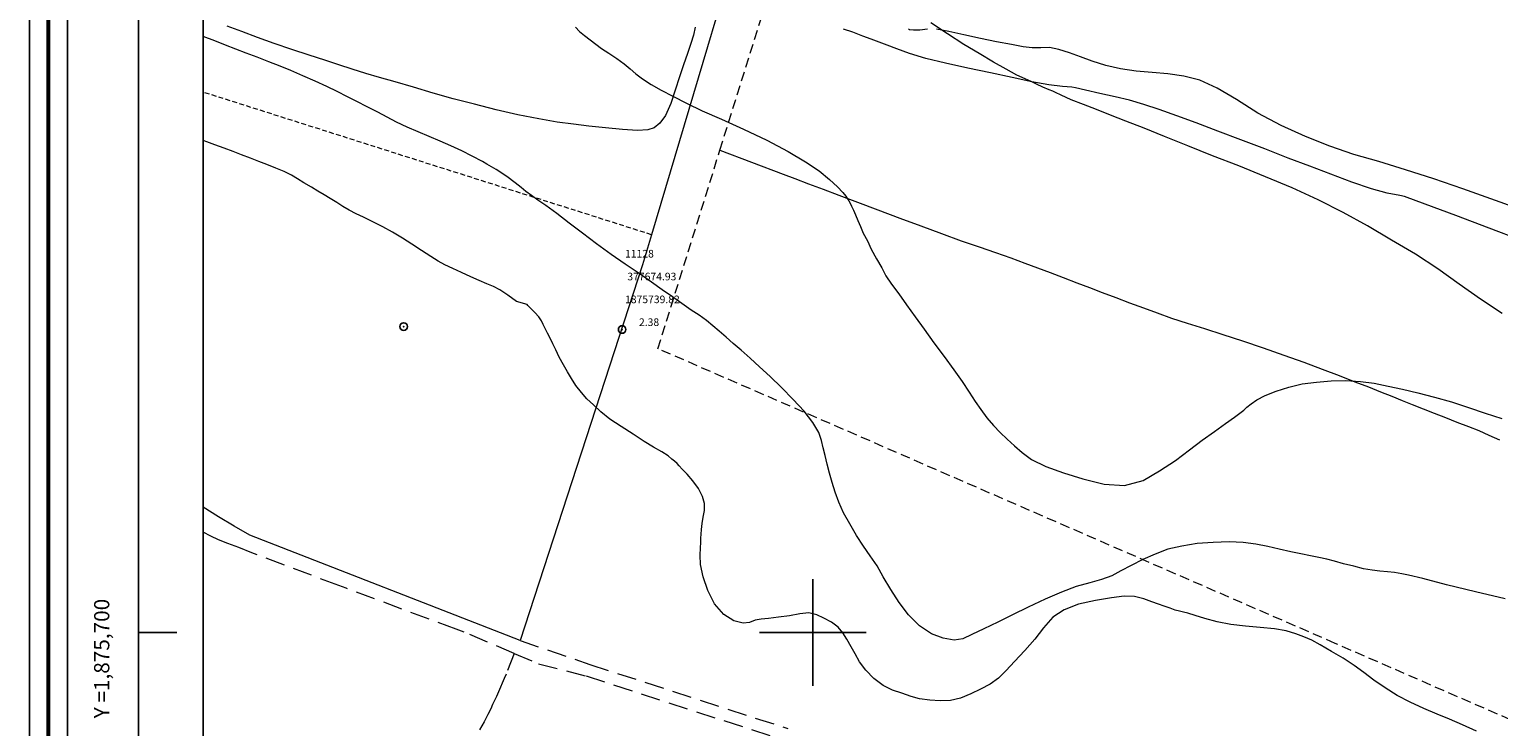
# Model space of a CAD drawing. Extents: x 377597 to 378847, y 1875085 to 1875895.
# Drawn here: x 377597 to 377790, y 1875688 to 1875779 of the extents above; entities that cross this region are included whole.
import ezdxf

# ---------------------------------------------------------------- set-up
doc = ezdxf.new("R2010")
doc.units = 0
doc.header["$MEASUREMENT"] = 0
doc.header["$PDMODE"] = 32
doc.header["$PDSIZE"] = -0.37
doc.linetypes.add('ACAD_ISO02W100', pattern=[15, 12, -3])
doc.linetypes.add('HIDDEN', pattern=[9.525, 6.35, -3.175])
for name, color, linetype in [('0GRAD2', 7, 'Continuous'), ('0TODAS1K', 7, 'Continuous'), ('1GRAD2', 7, 'Continuous'), ('1TODAS1K', 7, 'Continuous'), ('ARBOLES', 90, 'Continuous'), ('BRECHA', 7, 'Continuous'), ('CEMENTERIO', 7, 'Continuous'), ('CULTIVO', 7, 'Continuous'), ('CURVA INTERMEDIA', 17, 'Continuous'), ('DEPRESION MAESTRA', 7, 'Continuous'), ('E202', 7, 'Continuous'), ('GRADLINE', 7, 'Continuous'), ('MANZANA', 7, 'Continuous'), ('MANZANA INDEFINIDA', 7, 'Continuous'), ('PREDIO INDEFINIDO', 7, 'Continuous'), ('PUNTO DE CONTROL', 12, 'Continuous'), ('SIMBOLO GRADICULA', 7, 'Continuous'), ('VEREDA', 7, 'Continuous')]:
    doc.layers.add(name, color=color, linetype=linetype)
doc.layers.add('margen', color=7, linetype='Continuous', lineweight=53)
doc.layers.add('margen interno', color=7, linetype='Continuous', lineweight=25)
doc.styles.add('WMF-Times New Roman0', font='TIMES.TTF')
doc.linetypes.add('ZIGZAG', pattern='A,0.00254,-5.08,[131,ltypeshp.shx,S=5.08,R=0,X=-5.08,Y=0],-10.16,[131,ltypeshp.shx,S=5.08,R=180,X=5.08,Y=0],-5.08', length=20.32254)

msp = doc.modelspace()

# ---------------------------------------------------------------- linework, layer by layer
at = {"layer": '0GRAD2'}
for q in [(377611.39, 1875867.47), (377611.39, 1875867.45), (377611.39, 1875867.45)]:
    msp.add_line((377611.39, 1875112.47), q, dxfattribs=at)
msp.add_lwpolyline([(377621.77, 1875858.97), (378683.02, 1875858.97), (378684.89, 1875858.97), (378684.89, 1875251.85), (378684.89, 1875120.97), (377619.89, 1875120.97), (377619.89, 1875201.64), (377619.89, 1875201.68), (377619.89, 1875858.97), (377621.76, 1875858.97), (377621.77, 1875858.97)], dxfattribs=at)
at = {"layer": '0TODAS1K', "elevation": 0.01}
for points in [[(377619.89, 1875716.48), (377619.89, 1875858.97), (377621.76, 1875858.97), (377621.77, 1875858.97), (377652.26, 1875858.97)], [(377619.89, 1875771), (377619.89, 1875858.97), (377621.76, 1875858.97), (377621.77, 1875858.97), (377652.26, 1875858.97)], [(377619.89, 1875716.48), (377619.89, 1875771)]]:
    msp.add_lwpolyline(points, dxfattribs=at)
at = {"layer": 'ARBOLES', "color": 3, "linetype": 'ZIGZAG', "lineweight": 9, "ltscale": 0.05}
for points in [[(377684.51, 1875779.55), (377684.3, 1875778.51), (377683.96, 1875777.38), (377683.53, 1875776.09), (377683, 1875774.6), (377682.46, 1875773), (377681.91, 1875771.25), (377681.32, 1875769.51), (377680.64, 1875767.96), (377679.89, 1875766.92), (377679.15, 1875766.33), (377678.29, 1875766.05), (377676.94, 1875765.99), (377674.97, 1875766.12), (377672.73, 1875766.34), (377670.55, 1875766.53), (377668.53, 1875766.78), (377666.38, 1875767.08), (377663.96, 1875767.51), (377661.2, 1875768.04), (377658.37, 1875768.69), (377655.51, 1875769.41), (377652.73, 1875770.13), (377650.1, 1875770.88), (377647.49, 1875771.65), (377645.1, 1875772.35), (377643.04, 1875772.95), (377641.25, 1875773.47), (377639.47, 1875774.02), (377637.7, 1875774.6), (377635.87, 1875775.2), (377633.8, 1875775.86), (377631.52, 1875776.6), (377629.19, 1875777.39), (377626.99, 1875778.19), (377624.94, 1875778.97), (377623.04, 1875779.69)], [(377715.05, 1875779.27), (377714.07, 1875779.17), (377713.23, 1875779.14), (377712.67, 1875779.2), (377712.58, 1875779.27)], [(377792.61, 1875755.7), (377789.07, 1875756.98), (377785.39, 1875758.29), (377781.6, 1875759.61), (377777.85, 1875760.82), (377774.35, 1875761.89), (377771.08, 1875762.8), (377767.91, 1875763.92), (377764.74, 1875765.18), (377761.52, 1875766.61), (377758.48, 1875768.26), (377755.65, 1875770.04), (377753.14, 1875771.55), (377750.85, 1875772.57), (377748.74, 1875773.13), (377746.65, 1875773.43), (377744.56, 1875773.6), (377742.46, 1875773.78), (377740.41, 1875774.06), (377738.47, 1875774.5), (377736.69, 1875775.09), (377735.15, 1875775.67), (377733.72, 1875776.18), (377732.33, 1875776.62), (377731.1, 1875776.86), (377729.94, 1875776.82), (377728.8, 1875776.84), (377727.64, 1875776.96), (377726.1, 1875777.25), (377724.12, 1875777.62), (377722.02, 1875778.04), (377719.85, 1875778.53), (377717.85, 1875779), (377716.22, 1875779.27)]]:
    msp.add_lwpolyline(points, dxfattribs=at)
at = {"layer": 'BRECHA', "color": 1, "linetype": 'HIDDEN', "lineweight": 5, "ltscale": 0.4, "elevation": 0.01}
for points in [[(377660.74, 1875697.26), (377654.15, 1875700.05), (377653.12, 1875700.44), (377638.66, 1875705.81), (377637.68, 1875706.18), (377626.28, 1875710.46), (377624.58, 1875711.16), (377623.11, 1875711.72), (377621.9, 1875712.2), (377620.87, 1875712.65), (377619.89, 1875713.17), (377619.89, 1875713.17)], [(377661.51, 1875698.96), (377670.68, 1875695.81), (377696.69, 1875687.39)], [(377660.74, 1875697.26), (377663.94, 1875695.9), (377670.19, 1875694.29), (377696.22, 1875685.86)]]:
    msp.add_lwpolyline(points, dxfattribs=at)
at = {"layer": 'CEMENTERIO'}
msp.add_point((377646.22, 1875740.2), dxfattribs=at)
at = {"layer": 'CULTIVO', "color": 70, "lineweight": 13, "elevation": 0.01}
for points in [[(377793.03, 1875751.54), (377788.87, 1875753.12), (377784.47, 1875754.78), (377780.46, 1875756.31), (377777.74, 1875757.28), (377777.12, 1875757.43), (377775.48, 1875757.75), (377773.4, 1875758.31), (377770.83, 1875759.2), (377768.07, 1875760.22), (377765.29, 1875761.27), (377762.44, 1875762.35), (377759.39, 1875763.54), (377756.25, 1875764.73), (377753.19, 1875765.89), (377750.37, 1875766.96), (377747.81, 1875767.9), (377745.51, 1875768.74), (377743.47, 1875769.4), (377741.59, 1875769.94), (377739.7, 1875770.39), (377737.69, 1875770.83), (377735.8, 1875771.28), (377734.51, 1875771.59), (377734.01, 1875771.67), (377732.8, 1875771.74), (377731.01, 1875771.98), (377728.78, 1875772.38), (377726.2, 1875772.93), (377723.34, 1875773.54), (377720.35, 1875774.17), (377717.41, 1875774.82), (377714.83, 1875775.44), (377712.7, 1875776.1), (377711.04, 1875776.7), (377709.76, 1875777.19), (377708.7, 1875777.56), (377707.67, 1875777.96), (377706.54, 1875778.38), (377705.25, 1875778.87), (377704.03, 1875779.3)], [(377687.78, 1875763.39), (377696.1, 1875760.24), (377697.61, 1875759.67), (377699.44, 1875758.97), (377701.34, 1875758.25), (377703.42, 1875757.46), (377705.87, 1875756.56), (377708.55, 1875755.55), (377711.4, 1875754.47), (377714.19, 1875753.44), (377716.9, 1875752.44), (377719.47, 1875751.49), (377721.84, 1875750.68), (377724.01, 1875749.95), (377726.01, 1875749.25), (377727.86, 1875748.55), (377729.53, 1875747.91), (377731.17, 1875747.29), (377732.89, 1875746.64), (377734.67, 1875745.96), (377736.34, 1875745.33), (377738.03, 1875744.69), (377739.81, 1875744.01), (377741.61, 1875743.33), (377743.42, 1875742.67), (377745.23, 1875742.01), (377747.11, 1875741.33), (377749.18, 1875740.66), (377751.44, 1875739.95), (377753.85, 1875739.18), (377756.46, 1875738.31), (377759.18, 1875737.4), (377761.88, 1875736.46), (377764.49, 1875735.53), (377766.91, 1875734.61), (377769.15, 1875733.76), (377771.19, 1875732.96), (377772.99, 1875732.27), (377774.58, 1875731.65), (377776.08, 1875731.04), (377777.44, 1875730.5), (377778.74, 1875729.98), (377780.19, 1875729.4), (377781.62, 1875728.82), (377783.11, 1875728.26), (377784.62, 1875727.66), (377786.16, 1875727.07), (377787.52, 1875726.53), (377788.82, 1875725.95), (377790.21, 1875725.33)]]:
    msp.add_lwpolyline(points, dxfattribs=at)
at = {"layer": 'CURVA INTERMEDIA', "color": 17, "linetype": 'Continuous', "lineweight": 9}
for points, elevation in [([(377790.98, 1875704.44), (377787.09, 1875705.33), (377783.27, 1875706.27), (377780.14, 1875707.08), (377778.28, 1875707.52), (377777.38, 1875707.72), (377776.44, 1875707.87), (377775.51, 1875707.98), (377774.49, 1875708.08), (377773.47, 1875708.2), (377772.34, 1875708.39), (377771.06, 1875708.73), (377769.74, 1875709.05), (377768.54, 1875709.36), (377767.55, 1875709.62), (377766.48, 1875709.85), (377765.4, 1875710.08), (377764.11, 1875710.34), (377762.78, 1875710.61), (377761.26, 1875710.95), (377759.78, 1875711.31), (377758.21, 1875711.61), (377756.52, 1875711.81), (377754.68, 1875711.92), (377752.6, 1875711.85), (377750.51, 1875711.68), (377748.47, 1875711.36), (377746.64, 1875710.94), (377744.96, 1875710.31), (377743.37, 1875709.6), (377741.81, 1875708.83), (377740.44, 1875708.09), (377739.26, 1875707.45), (377737.92, 1875706.96), (377736.39, 1875706.54), (377734.61, 1875706.04), (377732.68, 1875705.3), (377730.54, 1875704.38), (377728.29, 1875703.35), (377726.23, 1875702.34), (377724.28, 1875701.38), (377722.44, 1875700.49), (377720.9, 1875699.75), (377719.71, 1875699.17), (377718.55, 1875698.99), (377717.13, 1875699.27), (377715.6, 1875699.82), (377713.99, 1875700.9), (377712.58, 1875702.32), (377711.34, 1875703.93), (377710.23, 1875705.65), (377709.24, 1875707.31), (377708.42, 1875708.78), (377707.53, 1875710.08), (377706.66, 1875711.35), (377705.72, 1875712.76), (377704.86, 1875714.27), (377704.03, 1875715.73), (377703.41, 1875717.14), (377702.91, 1875718.45), (377702.51, 1875719.72), (377702.19, 1875720.96), (377701.87, 1875722.13), (377701.59, 1875723.27), (377701.36, 1875724.27), (377701.14, 1875725.24), (377700.77, 1875726.28), (377699.99, 1875727.58), (377698.84, 1875729.1), (377697.42, 1875730.64), (377695.87, 1875732.2), (377694.39, 1875733.64), (377692.98, 1875734.91), (377691.74, 1875736.06), (377690.55, 1875737.1), (377689.51, 1875737.99), (377688.59, 1875738.81), (377687.68, 1875739.6), (377686.86, 1875740.32), (377686, 1875741), (377685.03, 1875741.69), (377684, 1875742.38), (377682.79, 1875743.22), (377681.53, 1875744.1), (377680.19, 1875745.05), (377678.78, 1875746.06), (377677.17, 1875747.17), (377675.34, 1875748.39), (377673.48, 1875749.69), (377671.56, 1875751.06), (377669.71, 1875752.47), (377667.98, 1875753.8), (377666.35, 1875755.07), (377664.92, 1875756.11), (377663.87, 1875756.83), (377663.03, 1875757.41), (377662.26, 1875757.94), (377661.64, 1875758.47), (377660.88, 1875759.11), (377659.78, 1875759.94), (377658.37, 1875760.86), (377657.16, 1875761.55), (377656.58, 1875761.89), (377653.86, 1875763.28), (377652.42, 1875763.95), (377651.03, 1875764.56), (377649.59, 1875765.17), (377648.14, 1875765.78), (377646.69, 1875766.41), (377645.28, 1875767.07), (377644.05, 1875767.71), (377642.82, 1875768.39), (377641.43, 1875769.09), (377640.07, 1875769.79), (377638.85, 1875770.4), (377637.49, 1875771.09), (377636.11, 1875771.76), (377634.59, 1875772.46), (377632.96, 1875773.17), (377631.41, 1875773.84), (377629.97, 1875774.42), (377628.5, 1875775), (377626.98, 1875775.6), (377625.53, 1875776.15), (377624.16, 1875776.67), (377622.81, 1875777.18), (377621.4, 1875777.74), (377619.89, 1875778.31)], 2), ([(377668.79, 1875779.56), (377669.34, 1875779), (377669.98, 1875778.44), (377670.71, 1875777.9), (377671.47, 1875777.32), (377672.22, 1875776.76), (377673.17, 1875776.14), (377674.22, 1875775.42), (377675.19, 1875774.73), (377675.97, 1875774.08), (377676.75, 1875773.43), (377677.61, 1875772.75), (377678.75, 1875772.02), (377680.06, 1875771.29), (377681.58, 1875770.48), (377683.37, 1875769.56), (377685.46, 1875768.57), (377687.98, 1875767.44), (377690.89, 1875766.13), (377693.94, 1875764.71), (377696.73, 1875763.23), (377699.01, 1875761.87), (377700.84, 1875760.65), (377702.18, 1875759.55), (377703.22, 1875758.57), (377703.94, 1875757.82), (377704.34, 1875757.32), (377704.56, 1875756.97), (377704.72, 1875756.71), (377704.88, 1875756.41), (377705.08, 1875756.01), (377705.32, 1875755.48), (377705.61, 1875754.87), (377705.92, 1875754.13), (377706.24, 1875753.34), (377706.62, 1875752.49), (377707.15, 1875751.47), (377707.67, 1875750.36), (377708.37, 1875749.12), (377709.04, 1875747.93), (377709.58, 1875746.87), (377710.33, 1875745.76), (377711.29, 1875744.49), (377712.31, 1875743.07), (377713.42, 1875741.5), (377714.62, 1875739.87), (377715.89, 1875738.09), (377717.25, 1875736.26), (377718.52, 1875734.54), (377719.63, 1875732.98), (377720.54, 1875731.6), (377721.34, 1875730.36), (377722.05, 1875729.29), (377722.85, 1875728.22), (377723.71, 1875727.22), (377724.62, 1875726.29), (377725.51, 1875725.39), (377726.48, 1875724.53), (377727.49, 1875723.64), (377728.74, 1875722.75), (377730.62, 1875721.81), (377732.92, 1875720.97), (377735.47, 1875720.18), (377738.27, 1875719.5), (377740.96, 1875719.3), (377743.4, 1875719.99), (377745.54, 1875721.23), (377747.63, 1875722.62), (377749.48, 1875724), (377751.16, 1875725.27), (377752.75, 1875726.43), (377754.2, 1875727.47), (377755.4, 1875728.31), (377756.27, 1875728.95), (377756.62, 1875729.2), (377756.7, 1875729.32), (377757.02, 1875729.63), (377757.57, 1875730.07), (377758.32, 1875730.58), (377759.42, 1875731.14), (377760.87, 1875731.7), (377762.54, 1875732.24), (377764.29, 1875732.67), (377766.17, 1875732.89), (377768.12, 1875733.07), (377770.04, 1875733.1), (377771.94, 1875733), (377773.76, 1875732.75), (377775.59, 1875732.38), (377777.47, 1875731.99), (377779.51, 1875731.48), (377781.68, 1875730.92), (377783.92, 1875730.3), (377786.14, 1875729.58), (377788.33, 1875728.84), (377790.55, 1875728.11)], 1.01), ([(377787.21, 1875687.05), (377785.38, 1875687.87), (377783.66, 1875688.61), (377782.01, 1875689.29), (377780.26, 1875690.04), (377778.5, 1875690.83), (377776.79, 1875691.74), (377775.19, 1875692.73), (377773.72, 1875693.73), (377772.4, 1875694.76), (377771.11, 1875695.69), (377769.67, 1875696.62), (377768.13, 1875697.53), (377766.67, 1875698.4), (377765.54, 1875698.98), (377764.53, 1875699.42), (377763.47, 1875699.82), (377762.21, 1875700.21), (377760.64, 1875700.49), (377758.79, 1875700.66), (377756.86, 1875700.83), (377754.91, 1875701.04), (377753.11, 1875701.4), (377751.52, 1875701.86), (377750.23, 1875702.26), (377749.27, 1875702.53), (377748.7, 1875702.66), (377748.17, 1875702.81), (377747.61, 1875702.96), (377746.93, 1875703.19), (377746.15, 1875703.45), (377745.4, 1875703.71), (377744.52, 1875704.04), (377743.49, 1875704.43), (377742.25, 1875704.73), (377740.89, 1875704.77), (377739.22, 1875704.56), (377737.12, 1875704.21), (377734.9, 1875703.72), (377733.01, 1875703), (377731.52, 1875702.01), (377730.32, 1875700.64), (377729.14, 1875699.15), (377727.83, 1875697.62), (377726.5, 1875696.21), (377725.4, 1875695.02), (377724.4, 1875694.01), (377723.27, 1875693.21), (377722.03, 1875692.56), (377720.76, 1875691.93), (377719.4, 1875691.38), (377718.08, 1875691.06), (377716.71, 1875691.02), (377715.36, 1875691.12), (377714.02, 1875691.31), (377712.9, 1875691.61), (377711.68, 1875692.02), (377710.45, 1875692.43), (377709.21, 1875693.04), (377707.99, 1875693.95), (377706.94, 1875695.05), (377706.1, 1875696.16), (377705.55, 1875697.19), (377705.03, 1875698.13), (377704.46, 1875699.11), (377703.93, 1875699.98), (377703.3, 1875700.72), (377702.43, 1875701.38), (377701.45, 1875701.89), (377700.5, 1875702.32), (377699.45, 1875702.57), (377698.26, 1875702.46), (377696.9, 1875702.21), (377695.47, 1875702.02), (377694.18, 1875701.86), (377693.2, 1875701.76), (377692.41, 1875701.62), (377691.65, 1875701.32), (377690.82, 1875701.23), (377689.59, 1875701.54), (377688.28, 1875702.36), (377687.08, 1875703.76), (377686.18, 1875705.51), (377685.58, 1875707.33), (377685.24, 1875708.93), (377685.19, 1875710.18), (377685.22, 1875711.11), (377685.26, 1875711.83), (377685.29, 1875712.38), (377685.32, 1875712.92), (377685.35, 1875713.56), (377685.44, 1875714.32), (377685.58, 1875715.15), (377685.73, 1875716.03), (377685.73, 1875716.94), (377685.47, 1875717.89), (377684.95, 1875718.91), (377684.21, 1875719.93), (377683.46, 1875720.8), (377682.83, 1875721.48), (377682.44, 1875721.92), (377682.14, 1875722.21), (377681.79, 1875722.52), (377681.48, 1875722.79), (377680.96, 1875723.22), (377680.13, 1875723.74), (377679.07, 1875724.35), (377677.83, 1875725.11), (377676.36, 1875726.05), (377674.78, 1875727.06), (377673.33, 1875728.05), (377672.13, 1875729.01), (377671.15, 1875729.91), (377670.3, 1875730.7), (377669.58, 1875731.56), (377668.86, 1875732.48), (377668.27, 1875733.38), (377667.77, 1875734.25), (377667.24, 1875735.18), (377666.65, 1875736.17), (377666.22, 1875737.13), (377665.81, 1875737.93), (377665.48, 1875738.67), (377665.14, 1875739.33), (377664.85, 1875739.88), (377664.57, 1875740.46), (377664.32, 1875740.97), (377663.98, 1875741.47), (377663.44, 1875742.06), (377662.91, 1875742.59), (377662.55, 1875742.96), (377662.43, 1875743.12), (377661.03, 1875743.49), (377659.9, 1875744.34), (377658.84, 1875745.04), (377658.04, 1875745.47), (377657.15, 1875745.83), (377656.13, 1875746.25), (377655.05, 1875746.74), (377653.84, 1875747.29), (377652.66, 1875747.83), (377651.65, 1875748.33), (377650.75, 1875748.82), (377649.77, 1875749.43), (377648.55, 1875750.19), (377647.3, 1875751.03), (377646.06, 1875751.83), (377644.76, 1875752.59), (377643.49, 1875753.31), (377642.17, 1875753.96), (377640.95, 1875754.57), (377639.98, 1875755.03), (377639.07, 1875755.49), (377638.21, 1875756), (377637.43, 1875756.5), (377636.55, 1875757.05), (377635.79, 1875757.51), (377634.96, 1875758.01), (377634.09, 1875758.52), (377633.08, 1875759.11), (377632.28, 1875759.62), (377631.46, 1875760.08), (377630.52, 1875760.56), (377629.41, 1875761.04), (377628.25, 1875761.48), (377627.18, 1875761.91), (377626.09, 1875762.32), (377624.93, 1875762.76), (377623.8, 1875763.19), (377622.61, 1875763.64), (377621.42, 1875764.08), (377620.36, 1875764.46), (377619.89, 1875764.64)], 3.01)]:
    msp.add_lwpolyline(points, dxfattribs=dict(at, elevation=elevation))
at = {"layer": 'DEPRESION MAESTRA', "color": 17, "linetype": 'Continuous', "lineweight": 13, "elevation": 0.01}
msp.add_lwpolyline([(377790.56, 1875741.92), (377787.71, 1875743.8), (377784.94, 1875745.79), (377782.14, 1875747.79), (377779.2, 1875749.73), (377776.05, 1875751.57), (377772.87, 1875753.43), (377769.69, 1875755.19), (377766.39, 1875756.88), (377762.98, 1875758.44), (377759.47, 1875759.89), (377755.96, 1875761.31), (377752.52, 1875762.64), (377749.26, 1875763.97), (377746.2, 1875765.19), (377743.52, 1875766.27), (377741.14, 1875767.2), (377739.11, 1875767.99), (377737.27, 1875768.72), (377735.55, 1875769.38), (377733.92, 1875770.02), (377732.64, 1875770.6), (377731.86, 1875770.95), (377731.51, 1875771.12), (377731.05, 1875771.32), (377730.22, 1875771.66), (377729.37, 1875772.07), (377728.7, 1875772.39), (377727.89, 1875772.75), (377726.79, 1875773.26), (377725.41, 1875774.02), (377723.73, 1875774.95), (377721.86, 1875776.07), (377719.85, 1875777.27), (377717.67, 1875778.66), (377715.48, 1875780.1)], dxfattribs=at)
at = {"layer": 'E202', "elevation": 0.01}
msp.add_lwpolyline([(377621.77, 1875858.97), (378683.02, 1875858.97), (378684.89, 1875858.97), (378684.89, 1875251.85), (378684.89, 1875120.97), (377619.89, 1875120.97), (377619.89, 1875201.64), (377619.89, 1875201.68), (377619.89, 1875858.97), (377621.76, 1875858.97), (377621.77, 1875858.97)], dxfattribs=at)
at = {"layer": 'GRADLINE'}
msp.add_lwpolyline([(377611.39, 1875700), (377616.39, 1875700)], dxfattribs=at)
at = {"layer": 'MANZANA', "lineweight": 13, "elevation": 0.01}
for points in [[(377694.62, 1875805.37), (377678.8, 1875752.27)], [(377694.62, 1875805.37), (377678.8, 1875752.27)], [(377678.8, 1875752.27), (377677.62, 1875748.31), (377661.51, 1875698.96), (377626.01, 1875712.79), (377623.93, 1875713.96), (377621.88, 1875715.19), (377619.89, 1875716.48)], [(377678.8, 1875752.27), (377677.62, 1875748.31), (377661.51, 1875698.96), (377626.01, 1875712.79), (377623.93, 1875713.96), (377621.88, 1875715.19), (377619.89, 1875716.48)]]:
    msp.add_lwpolyline(points, dxfattribs=at)
at = {"layer": 'MANZANA INDEFINIDA', "linetype": 'HIDDEN', "lineweight": 13, "ltscale": 0.2, "elevation": 0.01}
for points in [[(377679.63, 1875737.3), (377687.78, 1875763.39), (377693.72, 1875782.38), (377695.74, 1875788.84), (377705.79, 1875821.03), (377706.68, 1875823.88), (377707.68, 1875827.05), (377712.06, 1875840.54), (377712.36, 1875841.74), (377716.66, 1875858.97)], [(378035.29, 1875584.17), (378034.68, 1875584.45), (378002.5, 1875598.68), (377997.99, 1875598.19), (377966.52, 1875612.05), (377905.2, 1875639.06), (377768.64, 1875698.57), (377679.63, 1875737.3)]]:
    msp.add_lwpolyline(points, dxfattribs=at)
at = {"layer": 'margen', "flags": 128}
msp.add_lwpolyline([(377599.53, 1875892.58), (378844.53, 1875892.58), (378844.53, 1875087.58), (377599.53, 1875087.58)], close=True, dxfattribs=at)
at = {"layer": 'margen interno', "flags": 128}
for points in [[(377597.03, 1875895.08), (378847.03, 1875895.08), (378847.03, 1875085.08), (377597.03, 1875085.08)], [(377602.03, 1875890.08), (378842.03, 1875890.08), (378842.03, 1875090.08), (377602.03, 1875090.08)]]:
    msp.add_lwpolyline(points, close=True, dxfattribs=at)
at = {"layer": 'PREDIO INDEFINIDO', "linetype": 'HIDDEN', "lineweight": 9, "ltscale": 0.1, "elevation": 0.01}
msp.add_lwpolyline([(377678.8, 1875752.27), (377619.89, 1875771)], dxfattribs=at)
at = {"layer": 'PUNTO DE CONTROL'}
msp.add_point((377674.93, 1875739.82, 2.38), dxfattribs=at)
at = {"layer": 'SIMBOLO GRADICULA', "color": 5}
for points in [[(377700, 1875693), (377700, 1875700), (377700, 1875707)], [(377693, 1875700), (377700, 1875700), (377707, 1875700)]]:
    msp.add_lwpolyline(points, dxfattribs=at)
at = {"layer": 'VEREDA', "linetype": 'ACAD_ISO02W100', "lineweight": 0, "ltscale": 0.2, "elevation": 0.01}
msp.add_lwpolyline([(377660.74, 1875697.26), (377659.7, 1875694.55), (377659.44, 1875693.96), (377659.18, 1875693.36), (377658.95, 1875692.81), (377658.66, 1875692.2), (377658.4, 1875691.6), (377658.17, 1875691.06), (377657.91, 1875690.55), (377657.66, 1875689.96), (377657.26, 1875689.21), (377656.78, 1875688.27), (377656.2, 1875687.22)], dxfattribs=at)

# ---------------------------------------------------------------- texts
at = {"layer": '1GRAD2', "color": 5}
msp.add_text('Y =1,875,700', height=2, rotation=90, dxfattribs=at).set_placement((377607.54, 1875688.74))
at = {"layer": '1TODAS1K', "style": 'WMF-Times New Roman0'}
for s, p in [('11128', (377675.31, 1875749.28)), (' 377674.93', (377675.31, 1875746.28)), ('1875739.82', (377675.31, 1875743.28)), ('      2.38', (377675.31, 1875740.28))]:
    msp.add_text(s, height=1, dxfattribs=at).set_placement(p)

doc.saveas('drawing.dxf')
